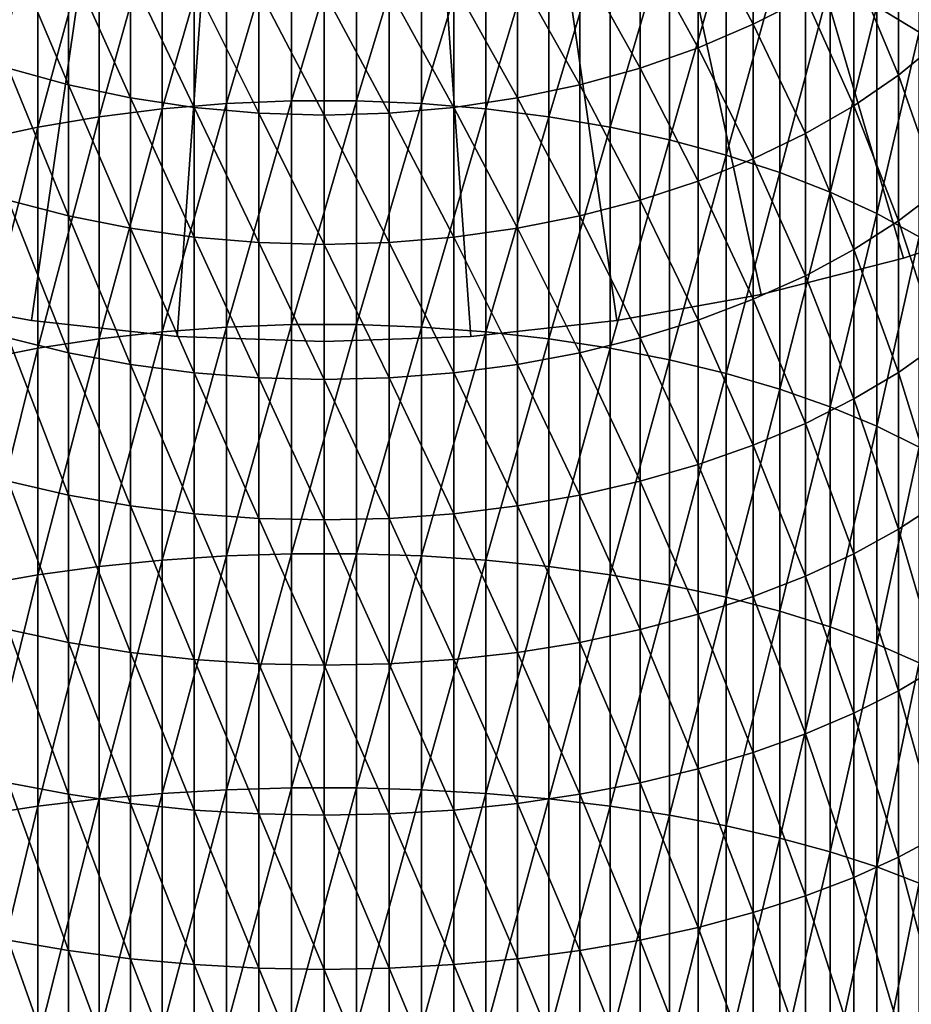
# Model space of a CAD drawing. Extents: x -30 to 51, y -134 to 30.
# Drawn here: x -4 to 9, y -40 to -25 of the extents above; entities that cross this region are included whole.
import ezdxf

# ---------------------------------------------------------------- set-up
doc = ezdxf.new("R2010")
doc.units = 0
doc.header["$MEASUREMENT"] = 0
doc.layers.add('L1', color=7, linetype='Continuous')
doc.layers.add('L5', color=7, linetype='Continuous')

msp = doc.modelspace()

# ---------------------------------------------------------------- linework, layer by layer
at = {"layer": 'L1', "color": 7}
for points in [[(8.68143, -25.48589, 208.3352), (8.68143, -22.59045, 206.4861), (8.061611, -25.11358, 208.9526)], [(-1.422667, -26.52827, 213.6675), (-1.422667, -23.35745, 211.8648), (-2.359406, -26.6051, 213.5238)], [(-2.359406, -26.6051, 213.5238), (-1.422667, -23.35745, 211.8648), (-2.359406, -23.44155, 211.7254)], [(-0.475396, -26.48972, 213.7395), (-0.475396, -23.31524, 211.9348), (-1.422667, -26.52827, 213.6675)], [(-1.422667, -26.52827, 213.6675), (-0.475396, -23.31524, 211.9348), (-1.422667, -23.35745, 211.8648)], [(0.475396, -26.48972, 213.7395), (0.475396, -23.31524, 211.9348), (-0.475396, -26.48972, 213.7395)], [(-0.475396, -26.48972, 213.7395), (0.475396, -23.31524, 211.9348), (-0.475396, -23.31524, 211.9348)], [(0.475396, -26.48972, 213.7395), (1.422667, -23.35745, 211.8648), (0.475396, -23.31524, 211.9348)], [(1.422667, -26.52827, 213.6675), (1.422667, -23.35745, 211.8648), (0.475396, -26.48972, 213.7395)], [(1.422667, -26.52827, 213.6675), (2.359406, -23.44155, 211.7254), (1.422667, -23.35745, 211.8648)], [(-2.359406, -26.6051, 213.5238), (-2.359406, -23.44155, 211.7254), (-3.278677, -26.71963, 213.3098)], [(-3.278677, -26.71963, 213.3098), (-2.359406, -23.44155, 211.7254), (-3.278677, -23.56693, 211.5175)], [(2.359406, -26.6051, 213.5238), (2.359406, -23.44155, 211.7254), (1.422667, -26.52827, 213.6675)], [(2.359406, -26.6051, 213.5238), (3.278677, -23.56693, 211.5175), (2.359406, -23.44155, 211.7254)], [(6.262054, -25.37202, 188.3997), (5.45622, -23.86298, 186.2194), (6.262054, -23.50111, 186.5711)], [(6.262054, -25.37202, 188.3997), (6.262054, -23.50111, 186.5711), (7.021527, -24.98283, 188.8189)], [(-3.278677, -26.71963, 213.3098), (-3.278677, -23.56693, 211.5175), (-4.173673, -26.87101, 213.0268)], [(-4.173673, -26.87101, 213.0268), (-3.278677, -23.56693, 211.5175), (-4.173673, -23.73265, 211.2427)], [(3.278677, -26.71963, 213.3098), (3.278677, -23.56693, 211.5175), (2.359406, -26.6051, 213.5238)], [(3.278677, -26.71963, 213.3098), (4.173673, -23.73265, 211.2427), (3.278677, -23.56693, 211.5175)], [(8.967507, -25.63499, 192.1604), (8.37928, -24.07872, 189.7928), (8.967507, -23.57049, 190.3403)], [(-4.173673, -26.87101, 213.0268), (-4.173673, -23.73265, 211.2427), (-5.037769, -27.05812, 212.677)], [(-5.037769, -27.05812, 212.677), (-4.173673, -23.73265, 211.2427), (-5.037769, -23.93748, 210.903)], [(4.173673, -26.87101, 213.0268), (4.173673, -23.73265, 211.2427), (3.278677, -26.71963, 213.3098)], [(4.173673, -26.87101, 213.0268), (5.037769, -23.93748, 210.903), (4.173673, -23.73265, 211.2427)], [(5.037769, -27.05812, 212.677), (5.037769, -23.93748, 210.903), (4.173673, -26.87101, 213.0268)], [(5.45622, -25.71534, 188.0299), (4.609989, -24.17384, 185.9173), (5.45622, -23.86298, 186.2194)], [(5.037769, -27.05812, 212.677), (5.864567, -24.17992, 210.5009), (5.037769, -23.93748, 210.903)], [(5.45622, -25.71534, 188.0299), (5.45622, -23.86298, 186.2194), (6.262054, -25.37202, 188.3997)], [(8.37928, -26.11442, 191.5875), (7.729014, -24.55067, 189.2845), (8.37928, -24.07872, 189.7928)], [(8.37928, -26.11442, 191.5875), (8.37928, -24.07872, 189.7928), (8.967507, -25.63499, 192.1604)], [(-4.609989, -26.01027, 187.7122), (-4.609989, -24.17384, 185.9173), (-3.729628, -26.2546, 187.4491)], [(-3.729628, -26.2546, 187.4491), (-4.609989, -24.17384, 185.9173), (-3.729628, -24.43138, 185.667)], [(4.609989, -26.01027, 187.7122), (3.729628, -24.43138, 185.667), (4.609989, -24.17384, 185.9173)], [(4.609989, -26.01027, 187.7122), (4.609989, -24.17384, 185.9173), (5.45622, -25.71534, 188.0299)], [(5.864567, -27.27957, 212.2631), (5.864567, -24.17992, 210.5009), (5.037769, -27.05812, 212.677)], [(5.864567, -27.27957, 212.2631), (6.647946, -24.45816, 210.0395), (5.864567, -24.17992, 210.5009)], [(-3.729628, -26.2546, 187.4491), (-3.729628, -24.43138, 185.667), (-2.821654, -26.44654, 187.2423)], [(-2.821654, -26.44654, 187.2423), (-3.729628, -24.43138, 185.667), (-2.821654, -24.63369, 185.4704)], [(3.729628, -26.2546, 187.4491), (2.821654, -24.63369, 185.4704), (3.729628, -24.43138, 185.667)], [(3.729628, -26.2546, 187.4491), (3.729628, -24.43138, 185.667), (4.609989, -26.01027, 187.7122)], [(6.647946, -27.53374, 211.788), (6.647946, -24.45816, 210.0395), (5.864567, -27.27957, 212.2631)], [(6.647946, -27.53374, 211.788), (7.382106, -24.77015, 209.5221), (6.647946, -24.45816, 210.0395)], [(7.729014, -26.55962, 191.0556), (7.021527, -24.98283, 188.8189), (7.729014, -24.55067, 189.2845)], [(7.729014, -26.55962, 191.0556), (7.729014, -24.55067, 189.2845), (8.37928, -26.11442, 191.5875)], [(-2.821654, -26.44654, 187.2423), (-2.821654, -24.63369, 185.4704), (-1.892789, -26.58467, 187.0935)], [(-1.892789, -26.58467, 187.0935), (-2.821654, -24.63369, 185.4704), (-1.892789, -24.77928, 185.3289)], [(2.821654, -26.44654, 187.2423), (1.892789, -24.77928, 185.3289), (2.821654, -24.63369, 185.4704)], [(2.821654, -26.44654, 187.2423), (2.821654, -24.63369, 185.4704), (3.729628, -26.2546, 187.4491)], [(-1.892789, -26.58467, 187.0935), (-1.892789, -24.77928, 185.3289), (-0.949911, -26.66795, 187.0038)], [(-0.949911, -26.66795, 187.0038), (-1.892789, -24.77928, 185.3289), (-0.949911, -24.86706, 185.2436)], [(1.892789, -26.58467, 187.0935), (0.949911, -24.86706, 185.2436), (1.892789, -24.77928, 185.3289)], [(1.892789, -26.58467, 187.0935), (1.892789, -24.77928, 185.3289), (2.821654, -26.44654, 187.2423)], [(7.382106, -27.81873, 211.2553), (7.382106, -24.77015, 209.5221), (6.647946, -27.53374, 211.788)], [(7.382106, -27.81873, 211.2553), (8.061611, -25.11358, 208.9526), (7.382106, -24.77015, 209.5221)], [(0, -26.69579, 186.9738), (-0.949911, -26.66795, 187.0038), (-0.949911, -24.86706, 185.2436)], [(0, -26.69579, 186.9738), (-0.949911, -24.86706, 185.2436), (0, -24.8964, 185.2151)], [(0.949911, -26.66795, 187.0038), (0, -24.8964, 185.2151), (0.949911, -24.86706, 185.2436)], [(0, -26.69579, 186.9738), (0, -24.8964, 185.2151), (0.949911, -26.66795, 187.0038)], [(0.949911, -26.66795, 187.0038), (0.949911, -24.86706, 185.2436), (1.892789, -26.58467, 187.0935)], [(7.021527, -26.96729, 190.5685), (6.262054, -25.37202, 188.3997), (7.021527, -24.98283, 188.8189)], [(7.021527, -26.96729, 190.5685), (7.021527, -24.98283, 188.8189), (7.729014, -26.55962, 191.0556)], [(8.061611, -28.13244, 210.6689), (8.061611, -25.11358, 208.9526), (7.382106, -27.81873, 211.2553)], [(8.061611, -28.13244, 210.6689), (8.68143, -25.48589, 208.3352), (8.061611, -25.11358, 208.9526)], [(6.262054, -27.33442, 190.1298), (5.45622, -25.71534, 188.0299), (6.262054, -25.37202, 188.3997)], [(6.262054, -27.33442, 190.1298), (6.262054, -25.37202, 188.3997), (7.021527, -26.96729, 190.5685)], [(8.68143, -28.47254, 210.0331), (8.68143, -25.48589, 208.3352), (8.061611, -28.13244, 210.6689)], [(8.967507, -27.79029, 193.872), (8.37928, -26.11442, 191.5875), (8.967507, -25.63499, 192.1604)], [(5.45622, -27.65829, 189.7429), (4.609989, -26.01027, 187.7122), (5.45622, -25.71534, 188.0299)], [(5.45622, -27.65829, 189.7429), (5.45622, -25.71534, 188.0299), (6.262054, -27.33442, 190.1298)], [(-4.609989, -27.9365, 189.4104), (-4.609989, -26.01027, 187.7122), (-3.729628, -28.16699, 189.1351)], [(-3.729628, -28.16699, 189.1351), (-4.609989, -26.01027, 187.7122), (-3.729628, -26.2546, 187.4491)], [(4.609989, -27.9365, 189.4104), (3.729628, -26.2546, 187.4491), (4.609989, -26.01027, 187.7122)], [(4.609989, -27.9365, 189.4104), (4.609989, -26.01027, 187.7122), (5.45622, -27.65829, 189.7429)], [(8.37928, -28.23965, 193.2753), (7.729014, -26.55962, 191.0556), (8.37928, -26.11442, 191.5875)], [(8.37928, -28.23965, 193.2753), (8.37928, -26.11442, 191.5875), (8.967507, -27.79029, 193.872)], [(-3.729628, -28.16699, 189.1351), (-3.729628, -26.2546, 187.4491), (-2.821654, -28.34805, 188.9187)], [(-2.821654, -28.34805, 188.9187), (-3.729628, -26.2546, 187.4491), (-2.821654, -26.44654, 187.2423)], [(3.729628, -28.16699, 189.1351), (2.821654, -26.44654, 187.2423), (3.729628, -26.2546, 187.4491)], [(3.729628, -28.16699, 189.1351), (3.729628, -26.2546, 187.4491), (4.609989, -27.9365, 189.4104)], [(-2.821654, -28.34805, 188.9187), (-2.821654, -26.44654, 187.2423), (-1.892789, -28.47835, 188.763)], [(-1.892789, -28.47835, 188.763), (-2.821654, -26.44654, 187.2423), (-1.892789, -26.58467, 187.0935)], [(-1.422667, -29.78754, 215.3048), (-1.422667, -26.52827, 213.6675), (-2.359406, -29.85688, 215.1574)], [(-2.359406, -29.85688, 215.1574), (-1.422667, -26.52827, 213.6675), (-2.359406, -26.6051, 213.5238)], [(-0.475396, -29.75274, 215.3787), (-0.475396, -26.48972, 213.7395), (-1.422667, -29.78754, 215.3048)], [(-1.422667, -29.78754, 215.3048), (-0.475396, -26.48972, 213.7395), (-1.422667, -26.52827, 213.6675)], [(0.475396, -29.75274, 215.3787), (0.475396, -26.48972, 213.7395), (-0.475396, -29.75274, 215.3787)], [(-0.475396, -29.75274, 215.3787), (0.475396, -26.48972, 213.7395), (-0.475396, -26.48972, 213.7395)], [(0.475396, -29.75274, 215.3787), (1.422667, -26.52827, 213.6675), (0.475396, -26.48972, 213.7395)], [(1.422667, -29.78754, 215.3048), (1.422667, -26.52827, 213.6675), (0.475396, -29.75274, 215.3787)], [(1.422667, -29.78754, 215.3048), (2.359406, -26.6051, 213.5238), (1.422667, -26.52827, 213.6675)], [(2.821654, -28.34805, 188.9187), (1.892789, -26.58467, 187.0935), (2.821654, -26.44654, 187.2423)], [(2.821654, -28.34805, 188.9187), (2.821654, -26.44654, 187.2423), (3.729628, -28.16699, 189.1351)], [(7.729014, -28.65692, 192.7211), (7.021527, -26.96729, 190.5685), (7.729014, -26.55962, 191.0556)], [(7.729014, -28.65692, 192.7211), (7.729014, -26.55962, 191.0556), (8.37928, -28.23965, 193.2753)], [(-2.359406, -29.85688, 215.1574), (-2.359406, -26.6051, 213.5238), (-3.278677, -29.96026, 214.9377)], [(-3.278677, -29.96026, 214.9377), (-2.359406, -26.6051, 213.5238), (-3.278677, -26.71963, 213.3098)], [(-1.892789, -28.47835, 188.763), (-1.892789, -26.58467, 187.0935), (-0.949911, -28.55692, 188.6692)], [(-0.949911, -28.55692, 188.6692), (-1.892789, -26.58467, 187.0935), (-0.949911, -26.66795, 187.0038)], [(0, -28.58317, 188.6378), (-0.949911, -28.55692, 188.6692), (-0.949911, -26.66795, 187.0038)], [(0, -28.58317, 188.6378), (-0.949911, -26.66795, 187.0038), (0, -26.69579, 186.9738)], [(0.949911, -28.55692, 188.6692), (0, -26.69579, 186.9738), (0.949911, -26.66795, 187.0038)], [(0, -28.58317, 188.6378), (0, -26.69579, 186.9738), (0.949911, -28.55692, 188.6692)], [(1.892789, -28.47835, 188.763), (0.949911, -26.66795, 187.0038), (1.892789, -26.58467, 187.0935)], [(0.949911, -28.55692, 188.6692), (0.949911, -26.66795, 187.0038), (1.892789, -28.47835, 188.763)], [(2.359406, -29.85688, 215.1574), (2.359406, -26.6051, 213.5238), (1.422667, -29.78754, 215.3048)], [(1.892789, -28.47835, 188.763), (1.892789, -26.58467, 187.0935), (2.821654, -28.34805, 188.9187)], [(2.359406, -29.85688, 215.1574), (3.278677, -26.71963, 213.3098), (2.359406, -26.6051, 213.5238)], [(-3.278677, -29.96026, 214.9377), (-3.278677, -26.71963, 213.3098), (-4.173673, -30.09689, 214.6473)], [(-4.173673, -30.09689, 214.6473), (-3.278677, -26.71963, 213.3098), (-4.173673, -26.87101, 213.0268)], [(3.278677, -29.96026, 214.9377), (3.278677, -26.71963, 213.3098), (2.359406, -29.85688, 215.1574)], [(3.278677, -29.96026, 214.9377), (4.173673, -26.87101, 213.0268), (3.278677, -26.71963, 213.3098)], [(-4.173673, -30.09689, 214.6473), (-4.173673, -26.87101, 213.0268), (-5.037769, -30.26579, 214.2884)], [(-5.037769, -30.26579, 214.2884), (-4.173673, -26.87101, 213.0268), (-5.037769, -27.05812, 212.677)], [(4.173673, -30.09689, 214.6473), (4.173673, -26.87101, 213.0268), (3.278677, -29.96026, 214.9377)], [(4.173673, -30.09689, 214.6473), (5.037769, -27.05812, 212.677), (4.173673, -26.87101, 213.0268)], [(7.021527, -29.03903, 192.2137), (6.262054, -27.33442, 190.1298), (7.021527, -26.96729, 190.5685)], [(7.021527, -29.03903, 192.2137), (7.021527, -26.96729, 190.5685), (7.729014, -28.65692, 192.7211)], [(5.037769, -30.26579, 214.2884), (5.037769, -27.05812, 212.677), (4.173673, -30.09689, 214.6473)], [(5.037769, -30.26579, 214.2884), (5.864567, -27.27957, 212.2631), (5.037769, -27.05812, 212.677)], [(5.864567, -30.46568, 213.8636), (5.864567, -27.27957, 212.2631), (5.037769, -30.26579, 214.2884)], [(5.864567, -30.46568, 213.8636), (6.647946, -27.53374, 211.788), (5.864567, -27.27957, 212.2631)], [(6.262054, -29.38313, 191.7568), (5.45622, -27.65829, 189.7429), (6.262054, -27.33442, 190.1298)], [(6.262054, -29.38313, 191.7568), (6.262054, -27.33442, 190.1298), (7.021527, -29.03903, 192.2137)], [(6.647946, -30.6951, 213.3761), (6.647946, -27.53374, 211.788), (5.864567, -30.46568, 213.8636)], [(6.647946, -30.6951, 213.3761), (7.382106, -27.81873, 211.2553), (6.647946, -27.53374, 211.788)], [(5.45622, -29.68669, 191.3537), (4.609989, -27.9365, 189.4104), (5.45622, -27.65829, 189.7429)], [(5.45622, -29.68669, 191.3537), (5.45622, -27.65829, 189.7429), (6.262054, -29.38313, 191.7568)], [(7.382106, -30.95234, 212.8294), (7.382106, -27.81873, 211.2553), (6.647946, -30.6951, 213.3761)], [(7.382106, -30.95234, 212.8294), (8.061611, -28.13244, 210.6689), (7.382106, -27.81873, 211.2553)], [(8.967507, -30.03068, 195.4706), (8.37928, -28.23965, 193.2753), (8.967507, -27.79029, 193.872)], [(-4.609989, -29.94745, 191.0074), (-4.609989, -27.9365, 189.4104), (-3.729628, -30.16348, 190.7206)], [(-3.729628, -30.16348, 190.7206), (-4.609989, -27.9365, 189.4104), (-3.729628, -28.16699, 189.1351)], [(4.609989, -29.94745, 191.0074), (3.729628, -28.16699, 189.1351), (4.609989, -27.9365, 189.4104)], [(4.609989, -29.94745, 191.0074), (4.609989, -27.9365, 189.4104), (5.45622, -29.68669, 191.3537)], [(8.061611, -31.2355, 212.2277), (8.061611, -28.13244, 210.6689), (7.382106, -30.95234, 212.8294)], [(8.061611, -31.2355, 212.2277), (8.68143, -28.47254, 210.0331), (8.061611, -28.13244, 210.6689)], [(-3.729628, -30.16348, 190.7206), (-3.729628, -28.16699, 189.1351), (-2.821654, -30.33319, 190.4952)], [(-2.821654, -30.33319, 190.4952), (-3.729628, -28.16699, 189.1351), (-2.821654, -28.34805, 188.9187)], [(3.729628, -30.16348, 190.7206), (2.821654, -28.34805, 188.9187), (3.729628, -28.16699, 189.1351)], [(3.729628, -30.16348, 190.7206), (3.729628, -28.16699, 189.1351), (4.609989, -29.94745, 191.0074)], [(8.37928, -30.44879, 194.8515), (7.729014, -28.65692, 192.7211), (8.37928, -28.23965, 193.2753)], [(8.37928, -30.44879, 194.8515), (8.37928, -28.23965, 193.2753), (8.967507, -30.03068, 195.4706)], [(-2.821654, -30.33319, 190.4952), (-2.821654, -28.34805, 188.9187), (-1.892789, -30.45532, 190.333)], [(-1.892789, -30.45532, 190.333), (-2.821654, -28.34805, 188.9187), (-1.892789, -28.47835, 188.763)], [(2.821654, -30.33319, 190.4952), (1.892789, -28.47835, 188.763), (2.821654, -28.34805, 188.9187)], [(2.821654, -30.33319, 190.4952), (2.821654, -28.34805, 188.9187), (3.729628, -30.16348, 190.7206)], [(-1.892789, -30.45532, 190.333), (-1.892789, -28.47835, 188.763), (-0.949911, -30.52896, 190.2352)], [(-0.949911, -30.52896, 190.2352), (-1.892789, -28.47835, 188.763), (-0.949911, -28.55692, 188.6692)], [(0, -30.55356, 190.2026), (-0.949911, -30.52896, 190.2352), (-0.949911, -28.55692, 188.6692)], [(0, -30.55356, 190.2026), (-0.949911, -28.55692, 188.6692), (0, -28.58317, 188.6378)], [(0.949911, -30.52896, 190.2352), (0, -28.58317, 188.6378), (0.949911, -28.55692, 188.6692)], [(1.892789, -30.45532, 190.333), (0.949911, -28.55692, 188.6692), (1.892789, -28.47835, 188.763)], [(0.949911, -30.52896, 190.2352), (0.949911, -28.55692, 188.6692), (1.892789, -30.45532, 190.333)], [(1.892789, -30.45532, 190.333), (1.892789, -28.47835, 188.763), (2.821654, -30.33319, 190.4952)], [(8.68143, -31.54248, 211.5753), (8.68143, -28.47254, 210.0331), (8.061611, -31.2355, 212.2277)], [(0, -30.55356, 190.2026), (0, -28.58317, 188.6378), (0.949911, -30.52896, 190.2352)], [(7.729014, -30.83704, 194.2767), (7.021527, -29.03903, 192.2137), (7.729014, -28.65692, 192.7211)], [(7.729014, -30.83704, 194.2767), (7.729014, -28.65692, 192.7211), (8.37928, -30.44879, 194.8515)], [(7.021527, -31.19257, 193.7504), (6.262054, -29.38313, 191.7568), (7.021527, -29.03903, 192.2137)], [(7.021527, -31.19257, 193.7504), (7.021527, -29.03903, 192.2137), (7.729014, -30.83704, 194.2767)], [(6.262054, -31.51274, 193.2763), (5.45622, -29.68669, 191.3537), (6.262054, -29.38313, 191.7568)], [(6.262054, -31.51274, 193.2763), (6.262054, -29.38313, 191.7568), (7.021527, -31.19257, 193.7504)], [(5.45622, -31.79518, 192.8582), (4.609989, -29.94745, 191.0074), (5.45622, -29.68669, 191.3537)], [(5.45622, -31.79518, 192.8582), (5.45622, -29.68669, 191.3537), (6.262054, -31.51274, 193.2763)], [(-2.359406, -33.18831, 216.6217), (-2.359406, -29.85688, 215.1574), (-3.278677, -33.28026, 216.397)], [(-3.278677, -33.28026, 216.397), (-2.359406, -29.85688, 215.1574), (-3.278677, -29.96026, 214.9377)], [(-1.422667, -33.12663, 216.7724), (-1.422667, -29.78754, 215.3048), (-2.359406, -33.18831, 216.6217)], [(-2.359406, -33.18831, 216.6217), (-1.422667, -29.78754, 215.3048), (-2.359406, -29.85688, 215.1574)], [(-0.475396, -33.09567, 216.8481), (-0.475396, -29.75274, 215.3787), (-1.422667, -33.12663, 216.7724)], [(-1.422667, -33.12663, 216.7724), (-0.475396, -29.75274, 215.3787), (-1.422667, -29.78754, 215.3048)], [(0.475396, -33.09567, 216.8481), (0.475396, -29.75274, 215.3787), (-0.475396, -33.09567, 216.8481)], [(-0.475396, -33.09567, 216.8481), (0.475396, -29.75274, 215.3787), (-0.475396, -29.75274, 215.3787)], [(0.475396, -33.09567, 216.8481), (1.422667, -29.78754, 215.3048), (0.475396, -29.75274, 215.3787)], [(1.422667, -33.12663, 216.7724), (1.422667, -29.78754, 215.3048), (0.475396, -33.09567, 216.8481)], [(1.422667, -33.12663, 216.7724), (2.359406, -29.85688, 215.1574), (1.422667, -29.78754, 215.3048)], [(2.359406, -33.18831, 216.6217), (2.359406, -29.85688, 215.1574), (1.422667, -33.12663, 216.7724)], [(2.359406, -33.18831, 216.6217), (3.278677, -29.96026, 214.9377), (2.359406, -29.85688, 215.1574)], [(-4.609989, -32.03781, 192.499), (-4.609989, -29.94745, 191.0074), (-3.729628, -32.23881, 192.2014)], [(-3.729628, -32.23881, 192.2014), (-4.609989, -29.94745, 191.0074), (-3.729628, -30.16348, 190.7206)], [(-3.278677, -33.28026, 216.397), (-3.278677, -29.96026, 214.9377), (-4.173673, -33.40179, 216.1)], [(-4.173673, -33.40179, 216.1), (-3.278677, -29.96026, 214.9377), (-4.173673, -30.09689, 214.6473)], [(3.278677, -33.28026, 216.397), (3.278677, -29.96026, 214.9377), (2.359406, -33.18831, 216.6217)], [(3.278677, -33.28026, 216.397), (4.173673, -30.09689, 214.6473), (3.278677, -29.96026, 214.9377)], [(4.609989, -32.03781, 192.499), (3.729628, -30.16348, 190.7206), (4.609989, -29.94745, 191.0074)], [(4.609989, -32.03781, 192.499), (4.609989, -29.94745, 191.0074), (5.45622, -31.79518, 192.8582)], [(-4.173673, -33.40179, 216.1), (-4.173673, -30.09689, 214.6473), (-5.037769, -33.55202, 215.7328)], [(-5.037769, -33.55202, 215.7328), (-4.173673, -30.09689, 214.6473), (-5.037769, -30.26579, 214.2884)], [(4.173673, -33.40179, 216.1), (4.173673, -30.09689, 214.6473), (3.278677, -33.28026, 216.397)], [(4.173673, -33.40179, 216.1), (5.037769, -30.26579, 214.2884), (4.173673, -30.09689, 214.6473)], [(8.967507, -32.35027, 196.9519), (8.37928, -30.44879, 194.8515), (8.967507, -30.03068, 195.4706)], [(-3.729628, -32.23881, 192.2014), (-3.729628, -30.16348, 190.7206), (-2.821654, -32.39672, 191.9676)], [(-2.821654, -32.39672, 191.9676), (-3.729628, -30.16348, 190.7206), (-2.821654, -30.33319, 190.4952)], [(3.729628, -32.23881, 192.2014), (2.821654, -30.33319, 190.4952), (3.729628, -30.16348, 190.7206)], [(3.729628, -32.23881, 192.2014), (3.729628, -30.16348, 190.7206), (4.609989, -32.03781, 192.499)], [(5.037769, -33.55202, 215.7328), (5.037769, -30.26579, 214.2884), (4.173673, -33.40179, 216.1)], [(5.037769, -33.55202, 215.7328), (5.864567, -30.46568, 213.8636), (5.037769, -30.26579, 214.2884)], [(-2.821654, -32.39672, 191.9676), (-2.821654, -30.33319, 190.4952), (-1.892789, -32.51034, 191.7994)], [(-1.892789, -32.51034, 191.7994), (-2.821654, -30.33319, 190.4952), (-1.892789, -30.45532, 190.333)], [(2.821654, -32.39672, 191.9676), (1.892789, -30.45532, 190.333), (2.821654, -30.33319, 190.4952)], [(2.821654, -32.39672, 191.9676), (2.821654, -30.33319, 190.4952), (3.729628, -32.23881, 192.2014)], [(-1.892789, -32.51034, 191.7994), (-1.892789, -30.45532, 190.333), (-0.949911, -32.57886, 191.6979)], [(-0.949911, -32.57886, 191.6979), (-1.892789, -30.45532, 190.333), (-0.949911, -30.52896, 190.2352)], [(0, -32.60176, 191.664), (-0.949911, -32.57886, 191.6979), (-0.949911, -30.52896, 190.2352)], [(0, -32.60176, 191.664), (-0.949911, -30.52896, 190.2352), (0, -30.55356, 190.2026)], [(0.949911, -32.57886, 191.6979), (0, -30.55356, 190.2026), (0.949911, -30.52896, 190.2352)], [(0, -32.60176, 191.664), (0, -30.55356, 190.2026), (0.949911, -32.57886, 191.6979)], [(1.892789, -32.51034, 191.7994), (0.949911, -30.52896, 190.2352), (1.892789, -30.45532, 190.333)], [(0.949911, -32.57886, 191.6979), (0.949911, -30.52896, 190.2352), (1.892789, -32.51034, 191.7994)], [(1.892789, -32.51034, 191.7994), (1.892789, -30.45532, 190.333), (2.821654, -32.39672, 191.9676)], [(5.864567, -33.72982, 215.2983), (5.864567, -30.46568, 213.8636), (5.037769, -33.55202, 215.7328)], [(5.864567, -33.72982, 215.2983), (6.647946, -30.6951, 213.3761), (5.864567, -30.46568, 213.8636)], [(8.37928, -32.73601, 196.3122), (7.729014, -30.83704, 194.2767), (8.37928, -30.44879, 194.8515)], [(8.37928, -32.73601, 196.3122), (8.37928, -30.44879, 194.8515), (8.967507, -32.35027, 196.9519)], [(6.647946, -33.93388, 214.7997), (6.647946, -30.6951, 213.3761), (5.864567, -33.72982, 215.2983)], [(6.647946, -33.93388, 214.7997), (7.382106, -30.95234, 212.8294), (6.647946, -30.6951, 213.3761)], [(7.729014, -33.09422, 195.7182), (7.021527, -31.19257, 193.7504), (7.729014, -30.83704, 194.2767)], [(7.729014, -33.09422, 195.7182), (7.729014, -30.83704, 194.2767), (8.37928, -32.73601, 196.3122)], [(7.382106, -34.16269, 214.2405), (7.382106, -30.95234, 212.8294), (6.647946, -33.93388, 214.7997)], [(7.382106, -34.16269, 214.2405), (8.061611, -31.2355, 212.2277), (7.382106, -30.95234, 212.8294)], [(7.021527, -33.42222, 195.1743), (6.262054, -31.51274, 193.2763), (7.021527, -31.19257, 193.7504)], [(7.021527, -33.42222, 195.1743), (7.021527, -31.19257, 193.7504), (7.729014, -33.09422, 195.7182)], [(8.061611, -34.41456, 213.625), (8.061611, -31.2355, 212.2277), (7.382106, -34.16269, 214.2405)], [(8.061611, -34.41456, 213.625), (8.68143, -31.54248, 211.5753), (8.061611, -31.2355, 212.2277)], [(6.262054, -33.71761, 194.6844), (5.45622, -31.79518, 192.8582), (6.262054, -31.51274, 193.2763)], [(6.262054, -33.71761, 194.6844), (6.262054, -31.51274, 193.2763), (7.021527, -33.42222, 195.1743)], [(8.68143, -34.68761, 212.9577), (8.68143, -31.54248, 211.5753), (8.061611, -34.41456, 213.625)], [(5.45622, -33.9782, 194.2523), (4.609989, -32.03781, 192.499), (5.45622, -31.79518, 192.8582)], [(5.45622, -33.9782, 194.2523), (5.45622, -31.79518, 192.8582), (6.262054, -33.71761, 194.6844)], [(-4.609989, -34.20204, 193.8811), (-4.609989, -32.03781, 192.499), (-3.729628, -34.38749, 193.5736)], [(-3.729628, -34.38749, 193.5736), (-4.609989, -32.03781, 192.499), (-3.729628, -32.23881, 192.2014)], [(4.609989, -34.20204, 193.8811), (3.729628, -32.23881, 192.2014), (4.609989, -32.03781, 192.499)], [(4.609989, -34.20204, 193.8811), (4.609989, -32.03781, 192.499), (5.45622, -33.9782, 194.2523)], [(-3.729628, -34.38749, 193.5736), (-3.729628, -32.23881, 192.2014), (-2.821654, -34.53317, 193.332)], [(-2.821654, -34.53317, 193.332), (-3.729628, -32.23881, 192.2014), (-2.821654, -32.39672, 191.9676)], [(3.729628, -34.38749, 193.5736), (2.821654, -32.39672, 191.9676), (3.729628, -32.23881, 192.2014)], [(3.729628, -34.38749, 193.5736), (3.729628, -32.23881, 192.2014), (4.609989, -34.20204, 193.8811)], [(-2.821654, -34.53317, 193.332), (-2.821654, -32.39672, 191.9676), (-1.892789, -34.63801, 193.1581)], [(-1.892789, -34.63801, 193.1581), (-2.821654, -32.39672, 191.9676), (-1.892789, -32.51034, 191.7994)], [(2.821654, -34.53317, 193.332), (1.892789, -32.51034, 191.7994), (2.821654, -32.39672, 191.9676)], [(2.821654, -34.53317, 193.332), (2.821654, -32.39672, 191.9676), (3.729628, -34.38749, 193.5736)], [(8.967507, -34.74291, 198.3121), (8.37928, -32.73601, 196.3122), (8.967507, -32.35027, 196.9519)], [(-1.892789, -34.63801, 193.1581), (-1.892789, -32.51034, 191.7994), (-0.949911, -34.70122, 193.0533)], [(-0.949911, -34.70122, 193.0533), (-1.892789, -32.51034, 191.7994), (-0.949911, -32.57886, 191.6979)], [(0, -34.72234, 193.0183), (-0.949911, -34.70122, 193.0533), (-0.949911, -32.57886, 191.6979)], [(0, -34.72234, 193.0183), (-0.949911, -32.57886, 191.6979), (0, -32.60176, 191.664)], [(0.949911, -34.70122, 193.0533), (0, -32.60176, 191.664), (0.949911, -32.57886, 191.6979)], [(0, -34.72234, 193.0183), (0, -32.60176, 191.664), (0.949911, -34.70122, 193.0533)], [(1.892789, -34.63801, 193.1581), (0.949911, -32.57886, 191.6979), (1.892789, -32.51034, 191.7994)], [(0.949911, -34.70122, 193.0533), (0.949911, -32.57886, 191.6979), (1.892789, -34.63801, 193.1581)], [(1.892789, -34.63801, 193.1581), (1.892789, -32.51034, 191.7994), (2.821654, -34.53317, 193.332)], [(8.37928, -35.09527, 197.6535), (7.729014, -33.09422, 195.7182), (8.37928, -32.73601, 196.3122)], [(8.37928, -35.09527, 197.6535), (8.37928, -32.73601, 196.3122), (8.967507, -34.74291, 198.3121)], [(-1.422667, -36.53672, 218.0665), (-1.422667, -33.12663, 216.7724), (-2.359406, -36.59058, 217.9128)], [(-2.359406, -36.59058, 217.9128), (-1.422667, -33.12663, 216.7724), (-2.359406, -33.18831, 216.6217)], [(-0.475396, -36.5097, 218.1437), (-0.475396, -33.09567, 216.8481), (-1.422667, -36.53672, 218.0665)], [(-1.422667, -36.53672, 218.0665), (-0.475396, -33.09567, 216.8481), (-1.422667, -33.12663, 216.7724)], [(0.475396, -36.5097, 218.1437), (0.475396, -33.09567, 216.8481), (-0.475396, -36.5097, 218.1437)], [(-0.475396, -36.5097, 218.1437), (0.475396, -33.09567, 216.8481), (-0.475396, -33.09567, 216.8481)], [(0.475396, -36.5097, 218.1437), (1.422667, -33.12663, 216.7724), (0.475396, -33.09567, 216.8481)], [(1.422667, -36.53672, 218.0665), (1.422667, -33.12663, 216.7724), (0.475396, -36.5097, 218.1437)], [(1.422667, -36.53672, 218.0665), (2.359406, -33.18831, 216.6217), (1.422667, -33.12663, 216.7724)], [(7.729014, -35.42248, 197.0418), (7.021527, -33.42222, 195.1743), (7.729014, -33.09422, 195.7182)], [(7.729014, -35.42248, 197.0418), (7.729014, -33.09422, 195.7182), (8.37928, -35.09527, 197.6535)], [(-3.278677, -36.67086, 217.6837), (-3.278677, -33.28026, 216.397), (-4.173673, -36.77697, 217.3808)], [(-4.173673, -36.77697, 217.3808), (-3.278677, -33.28026, 216.397), (-4.173673, -33.40179, 216.1)], [(-2.359406, -36.59058, 217.9128), (-2.359406, -33.18831, 216.6217), (-3.278677, -36.67086, 217.6837)], [(-3.278677, -36.67086, 217.6837), (-2.359406, -33.18831, 216.6217), (-3.278677, -33.28026, 216.397)], [(2.359406, -36.59058, 217.9128), (2.359406, -33.18831, 216.6217), (1.422667, -36.53672, 218.0665)], [(2.359406, -36.59058, 217.9128), (3.278677, -33.28026, 216.397), (2.359406, -33.18831, 216.6217)], [(3.278677, -36.67086, 217.6837), (3.278677, -33.28026, 216.397), (2.359406, -36.59058, 217.9128)], [(3.278677, -36.67086, 217.6837), (4.173673, -33.40179, 216.1), (3.278677, -33.28026, 216.397)], [(-4.173673, -36.77697, 217.3808), (-4.173673, -33.40179, 216.1), (-5.037769, -36.90813, 217.0065)], [(-5.037769, -36.90813, 217.0065), (-4.173673, -33.40179, 216.1), (-5.037769, -33.55202, 215.7328)], [(4.173673, -36.77697, 217.3808), (4.173673, -33.40179, 216.1), (3.278677, -36.67086, 217.6837)], [(4.173673, -36.77697, 217.3808), (5.037769, -33.55202, 215.7328), (4.173673, -33.40179, 216.1)], [(7.021527, -35.72211, 196.4818), (6.262054, -33.71761, 194.6844), (7.021527, -33.42222, 195.1743)], [(7.021527, -35.72211, 196.4818), (7.021527, -33.42222, 195.1743), (7.729014, -35.42248, 197.0418)], [(5.037769, -36.90813, 217.0065), (5.037769, -33.55202, 215.7328), (4.173673, -36.77697, 217.3808)], [(5.037769, -36.90813, 217.0065), (5.864567, -33.72982, 215.2983), (5.037769, -33.55202, 215.7328)], [(5.864567, -37.06338, 216.5634), (5.864567, -33.72982, 215.2983), (5.037769, -36.90813, 217.0065)], [(6.262054, -35.99193, 195.9774), (5.45622, -33.9782, 194.2523), (6.262054, -33.71761, 194.6844)], [(5.864567, -37.06338, 216.5634), (6.647946, -33.93388, 214.7997), (5.864567, -33.72982, 215.2983)], [(6.262054, -35.99193, 195.9774), (6.262054, -33.71761, 194.6844), (7.021527, -35.72211, 196.4818)], [(5.45622, -36.22996, 195.5324), (4.609989, -34.20204, 193.8811), (5.45622, -33.9782, 194.2523)], [(5.45622, -36.22996, 195.5324), (5.45622, -33.9782, 194.2523), (6.262054, -35.99193, 195.9774)], [(6.647946, -37.24154, 216.0549), (6.647946, -33.93388, 214.7997), (5.864567, -37.06338, 216.5634)], [(6.647946, -37.24154, 216.0549), (7.382106, -34.16269, 214.2405), (6.647946, -33.93388, 214.7997)], [(7.382106, -37.44132, 215.4847), (7.382106, -34.16269, 214.2405), (6.647946, -37.24154, 216.0549)], [(7.382106, -37.44132, 215.4847), (8.061611, -34.41456, 213.625), (7.382106, -34.16269, 214.2405)], [(-4.609989, -36.43444, 195.1502), (-4.609989, -34.20204, 193.8811), (-3.729628, -36.60384, 194.8336)], [(-3.729628, -36.60384, 194.8336), (-4.609989, -34.20204, 193.8811), (-3.729628, -34.38749, 193.5736)], [(4.609989, -36.43444, 195.1502), (3.729628, -34.38749, 193.5736), (4.609989, -34.20204, 193.8811)], [(4.609989, -36.43444, 195.1502), (4.609989, -34.20204, 193.8811), (5.45622, -36.22996, 195.5324)], [(-3.729628, -36.60384, 194.8336), (-3.729628, -34.38749, 193.5736), (-2.821654, -36.73692, 194.5848)], [(-2.821654, -36.73692, 194.5848), (-3.729628, -34.38749, 193.5736), (-2.821654, -34.53317, 193.332)], [(3.729628, -36.60384, 194.8336), (2.821654, -34.53317, 193.332), (3.729628, -34.38749, 193.5736)], [(3.729628, -36.60384, 194.8336), (3.729628, -34.38749, 193.5736), (4.609989, -36.43444, 195.1502)], [(8.061611, -37.66122, 214.8571), (8.061611, -34.41456, 213.625), (7.382106, -37.44132, 215.4847)], [(8.061611, -37.66122, 214.8571), (8.68143, -34.68761, 212.9577), (8.061611, -34.41456, 213.625)], [(-2.821654, -36.73692, 194.5848), (-2.821654, -34.53317, 193.332), (-1.892789, -36.83268, 194.4058)], [(-1.892789, -36.83268, 194.4058), (-2.821654, -34.53317, 193.332), (-1.892789, -34.63801, 193.1581)], [(2.821654, -36.73692, 194.5848), (1.892789, -34.63801, 193.1581), (2.821654, -34.53317, 193.332)], [(2.821654, -36.73692, 194.5848), (2.821654, -34.53317, 193.332), (3.729628, -36.60384, 194.8336)], [(-1.892789, -36.83268, 194.4058), (-1.892789, -34.63801, 193.1581), (-0.949911, -36.89042, 194.2979)], [(-0.949911, -36.89042, 194.2979), (-1.892789, -34.63801, 193.1581), (-0.949911, -34.70122, 193.0533)], [(0, -36.90972, 194.2618), (-0.949911, -36.89042, 194.2979), (-0.949911, -34.70122, 193.0533)], [(0, -36.90972, 194.2618), (-0.949911, -34.70122, 193.0533), (0, -34.72234, 193.0183)], [(0.949911, -36.89042, 194.2979), (0, -34.72234, 193.0183), (0.949911, -34.70122, 193.0533)], [(0, -36.90972, 194.2618), (0, -34.72234, 193.0183), (0.949911, -36.89042, 194.2979)], [(1.892789, -36.83268, 194.4058), (0.949911, -34.70122, 193.0533), (1.892789, -34.63801, 193.1581)], [(0.949911, -36.89042, 194.2979), (0.949911, -34.70122, 193.0533), (1.892789, -36.83268, 194.4058)], [(1.892789, -36.83268, 194.4058), (1.892789, -34.63801, 193.1581), (2.821654, -36.73692, 194.5848)], [(8.68143, -37.89962, 214.1767), (8.68143, -34.68761, 212.9577), (8.061611, -37.66122, 214.8571)], [(8.967507, -37.20228, 199.5476), (8.37928, -35.09527, 197.6535), (8.967507, -34.74291, 198.3121)], [(8.37928, -37.52034, 198.8717), (7.729014, -35.42248, 197.0418), (8.37928, -35.09527, 197.6535)], [(8.37928, -37.52034, 198.8717), (8.37928, -35.09527, 197.6535), (8.967507, -37.20228, 199.5476)], [(7.729014, -37.81568, 198.2441), (7.021527, -35.72211, 196.4818), (7.729014, -35.42248, 197.0418)], [(7.729014, -37.81568, 198.2441), (7.729014, -35.42248, 197.0418), (8.37928, -37.52034, 198.8717)], [(7.021527, -38.08613, 197.6693), (6.262054, -35.99193, 195.9774), (7.021527, -35.72211, 196.4818)], [(7.021527, -38.08613, 197.6693), (7.021527, -35.72211, 196.4818), (7.729014, -37.81568, 198.2441)], [(6.262054, -38.32969, 197.1518), (5.45622, -36.22996, 195.5324), (6.262054, -35.99193, 195.9774)], [(6.262054, -38.32969, 197.1518), (6.262054, -35.99193, 195.9774), (7.021527, -38.08613, 197.6693)], [(5.45622, -38.54454, 196.6952), (4.609989, -36.43444, 195.1502), (5.45622, -36.22996, 195.5324)], [(5.45622, -38.54454, 196.6952), (5.45622, -36.22996, 195.5324), (6.262054, -38.32969, 197.1518)], [(-4.609989, -38.72911, 196.303), (-4.609989, -36.43444, 195.1502), (-3.729628, -38.88201, 195.978)], [(-3.729628, -38.88201, 195.978), (-4.609989, -36.43444, 195.1502), (-3.729628, -36.60384, 194.8336)], [(4.609989, -38.72911, 196.303), (3.729628, -36.60384, 194.8336), (4.609989, -36.43444, 195.1502)], [(4.609989, -38.72911, 196.303), (4.609989, -36.43444, 195.1502), (5.45622, -38.54454, 196.6952)], [(-3.729628, -38.88201, 195.978), (-3.729628, -36.60384, 194.8336), (-2.821654, -39.00213, 195.7228)], [(-2.821654, -39.00213, 195.7228), (-3.729628, -36.60384, 194.8336), (-2.821654, -36.73692, 194.5848)], [(-2.359406, -40.05469, 219.0275), (-2.359406, -36.59058, 217.9128), (-3.278677, -40.1231, 218.7945)], [(-3.278677, -40.1231, 218.7945), (-2.359406, -36.59058, 217.9128), (-3.278677, -36.67086, 217.6837)], [(-1.422667, -40.00881, 219.1837), (-1.422667, -36.53672, 218.0665), (-2.359406, -40.05469, 219.0275)], [(-2.359406, -40.05469, 219.0275), (-1.422667, -36.53672, 218.0665), (-2.359406, -36.59058, 217.9128)], [(-0.475396, -39.98578, 219.2622), (-0.475396, -36.5097, 218.1437), (-1.422667, -40.00881, 219.1837)], [(-1.422667, -40.00881, 219.1837), (-0.475396, -36.5097, 218.1437), (-1.422667, -36.53672, 218.0665)], [(0.475396, -39.98578, 219.2622), (0.475396, -36.5097, 218.1437), (-0.475396, -39.98578, 219.2622)], [(-0.475396, -39.98578, 219.2622), (0.475396, -36.5097, 218.1437), (-0.475396, -36.5097, 218.1437)], [(0.475396, -39.98578, 219.2622), (1.422667, -36.53672, 218.0665), (0.475396, -36.5097, 218.1437)], [(1.422667, -40.00881, 219.1837), (1.422667, -36.53672, 218.0665), (0.475396, -39.98578, 219.2622)], [(1.422667, -40.00881, 219.1837), (2.359406, -36.59058, 217.9128), (1.422667, -36.53672, 218.0665)], [(2.359406, -40.05469, 219.0275), (2.359406, -36.59058, 217.9128), (1.422667, -40.00881, 219.1837)], [(2.359406, -40.05469, 219.0275), (3.278677, -36.67086, 217.6837), (2.359406, -36.59058, 217.9128)], [(3.729628, -38.88201, 195.978), (2.821654, -36.73692, 194.5848), (3.729628, -36.60384, 194.8336)], [(3.729628, -38.88201, 195.978), (3.729628, -36.60384, 194.8336), (4.609989, -38.72911, 196.303)], [(-3.278677, -40.1231, 218.7945), (-3.278677, -36.67086, 217.6837), (-4.173673, -40.21351, 218.4866)], [(-4.173673, -40.21351, 218.4866), (-3.278677, -36.67086, 217.6837), (-4.173673, -36.77697, 217.3808)], [(-2.821654, -39.00213, 195.7228), (-2.821654, -36.73692, 194.5848), (-1.892789, -39.08857, 195.5391)], [(-1.892789, -39.08857, 195.5391), (-2.821654, -36.73692, 194.5848), (-1.892789, -36.83268, 194.4058)], [(2.821654, -39.00213, 195.7228), (1.892789, -36.83268, 194.4058), (2.821654, -36.73692, 194.5848)], [(3.278677, -40.1231, 218.7945), (3.278677, -36.67086, 217.6837), (2.359406, -40.05469, 219.0275)], [(2.821654, -39.00213, 195.7228), (2.821654, -36.73692, 194.5848), (3.729628, -38.88201, 195.978)], [(3.278677, -40.1231, 218.7945), (4.173673, -36.77697, 217.3808), (3.278677, -36.67086, 217.6837)], [(-4.173673, -40.21351, 218.4866), (-4.173673, -36.77697, 217.3808), (-5.037769, -40.32526, 218.106)], [(-5.037769, -40.32526, 218.106), (-4.173673, -36.77697, 217.3808), (-5.037769, -36.90813, 217.0065)], [(-1.892789, -39.08857, 195.5391), (-1.892789, -36.83268, 194.4058), (-0.949911, -39.14069, 195.4283)], [(-0.949911, -39.14069, 195.4283), (-1.892789, -36.83268, 194.4058), (-0.949911, -36.89042, 194.2979)], [(0, -39.1581, 195.3913), (-0.949911, -39.14069, 195.4283), (-0.949911, -36.89042, 194.2979)], [(0, -39.1581, 195.3913), (-0.949911, -36.89042, 194.2979), (0, -36.90972, 194.2618)], [(0.949911, -39.14069, 195.4283), (0, -36.90972, 194.2618), (0.949911, -36.89042, 194.2979)], [(0, -39.1581, 195.3913), (0, -36.90972, 194.2618), (0.949911, -39.14069, 195.4283)], [(1.892789, -39.08857, 195.5391), (0.949911, -36.89042, 194.2979), (1.892789, -36.83268, 194.4058)], [(0.949911, -39.14069, 195.4283), (0.949911, -36.89042, 194.2979), (1.892789, -39.08857, 195.5391)], [(1.892789, -39.08857, 195.5391), (1.892789, -36.83268, 194.4058), (2.821654, -39.00213, 195.7228)], [(4.173673, -40.21351, 218.4866), (4.173673, -36.77697, 217.3808), (3.278677, -40.1231, 218.7945)], [(4.173673, -40.21351, 218.4866), (5.037769, -36.90813, 217.0065), (4.173673, -36.77697, 217.3808)], [(5.037769, -40.32526, 218.106), (5.037769, -36.90813, 217.0065), (4.173673, -40.21351, 218.4866)], [(5.037769, -40.32526, 218.106), (5.864567, -37.06338, 216.5634), (5.037769, -36.90813, 217.0065)], [(5.864567, -40.45753, 217.6555), (5.864567, -37.06338, 216.5634), (5.037769, -40.32526, 218.106)], [(5.864567, -40.45753, 217.6555), (6.647946, -37.24154, 216.0549), (5.864567, -37.06338, 216.5634)], [(6.647946, -40.60933, 217.1386), (6.647946, -37.24154, 216.0549), (5.864567, -40.45753, 217.6555)], [(6.647946, -40.60933, 217.1386), (7.382106, -37.44132, 215.4847), (6.647946, -37.24154, 216.0549)], [(8.967507, -39.7219, 200.6551), (8.37928, -37.52034, 198.8717), (8.967507, -37.20228, 199.5476)], [(7.382106, -40.77954, 216.5589), (7.382106, -37.44132, 215.4847), (6.647946, -40.60933, 217.1386)], [(7.382106, -40.77954, 216.5589), (8.061611, -37.66122, 214.8571), (7.382106, -37.44132, 215.4847)], [(8.37928, -40.0048, 199.9637), (7.729014, -37.81568, 198.2441), (8.37928, -37.52034, 198.8717)], [(8.37928, -40.0048, 199.9637), (8.37928, -37.52034, 198.8717), (8.967507, -39.7219, 200.6551)], [(8.061611, -40.96691, 215.9208), (8.061611, -37.66122, 214.8571), (7.382106, -40.77954, 216.5589)], [(8.061611, -40.96691, 215.9208), (8.68143, -37.89962, 214.1767), (8.061611, -37.66122, 214.8571)], [(7.729014, -40.2675, 199.3217), (7.021527, -38.08613, 197.6693), (7.729014, -37.81568, 198.2441)], [(7.729014, -40.2675, 199.3217), (7.729014, -37.81568, 198.2441), (8.37928, -40.0048, 199.9637)], [(8.68143, -41.17003, 215.229), (8.68143, -37.89962, 214.1767), (8.061611, -40.96691, 215.9208)], [(7.021527, -40.50806, 198.7339), (6.262054, -38.32969, 197.1518), (7.021527, -38.08613, 197.6693)], [(7.021527, -40.50806, 198.7339), (7.021527, -38.08613, 197.6693), (7.729014, -40.2675, 199.3217)], [(6.262054, -40.72469, 198.2045), (5.45622, -38.54454, 196.6952), (6.262054, -38.32969, 197.1518)], [(6.262054, -40.72469, 198.2045), (6.262054, -38.32969, 197.1518), (7.021527, -40.50806, 198.7339)], [(5.45622, -40.9158, 197.7374), (4.609989, -38.72911, 196.303), (5.45622, -38.54454, 196.6952)], [(5.45622, -40.9158, 197.7374), (5.45622, -38.54454, 196.6952), (6.262054, -40.72469, 198.2045)], [(-4.609989, -41.07997, 197.3362), (-4.609989, -38.72911, 196.303), (-3.729628, -41.21597, 197.0039)], [(-3.729628, -41.21597, 197.0039), (-4.609989, -38.72911, 196.303), (-3.729628, -38.88201, 195.978)], [(4.609989, -41.07997, 197.3362), (3.729628, -38.88201, 195.978), (4.609989, -38.72911, 196.303)], [(4.609989, -41.07997, 197.3362), (4.609989, -38.72911, 196.303), (5.45622, -40.9158, 197.7374)], [(-3.729628, -41.21597, 197.0039), (-3.729628, -38.88201, 195.978), (-2.821654, -41.32282, 196.7428)], [(-2.821654, -41.32282, 196.7428), (-3.729628, -38.88201, 195.978), (-2.821654, -39.00213, 195.7228)], [(3.729628, -41.21597, 197.0039), (2.821654, -39.00213, 195.7228), (3.729628, -38.88201, 195.978)], [(3.729628, -41.21597, 197.0039), (3.729628, -38.88201, 195.978), (4.609989, -41.07997, 197.3362)], [(-2.821654, -41.32282, 196.7428), (-2.821654, -39.00213, 195.7228), (-1.892789, -41.3997, 196.5549)], [(-1.892789, -41.3997, 196.5549), (-2.821654, -39.00213, 195.7228), (-1.892789, -39.08857, 195.5391)], [(2.821654, -41.32282, 196.7428), (1.892789, -39.08857, 195.5391), (2.821654, -39.00213, 195.7228)], [(2.821654, -41.32282, 196.7428), (2.821654, -39.00213, 195.7228), (3.729628, -41.21597, 197.0039)], [(-1.892789, -41.3997, 196.5549), (-1.892789, -39.08857, 195.5391), (-0.949911, -41.44606, 196.4416)], [(-0.949911, -41.44606, 196.4416), (-1.892789, -39.08857, 195.5391), (-0.949911, -39.14069, 195.4283)], [(0, -41.46156, 196.4037), (-0.949911, -41.44606, 196.4416), (-0.949911, -39.14069, 195.4283)], [(0, -41.46156, 196.4037), (-0.949911, -39.14069, 195.4283), (0, -39.1581, 195.3913)], [(0.949911, -41.44606, 196.4416), (0, -39.1581, 195.3913), (0.949911, -39.14069, 195.4283)], [(0, -41.46156, 196.4037), (0, -39.1581, 195.3913), (0.949911, -41.44606, 196.4416)], [(1.892789, -41.3997, 196.5549), (0.949911, -39.14069, 195.4283), (1.892789, -39.08857, 195.5391)], [(0.949911, -41.44606, 196.4416), (0.949911, -39.14069, 195.4283), (1.892789, -41.3997, 196.5549)], [(1.892789, -41.3997, 196.5549), (1.892789, -39.08857, 195.5391), (2.821654, -41.32282, 196.7428)]]:
    msp.add_3dface(points, dxfattribs=at)
at = {"layer": 'L5', "color": 7}
for points in [[(-14.37747, -26.33037, -9.3), (-16.21922, -25.23761, -9.3), (0, 0, -9.3)], [(0, 0), (-16.21922, -25.23761), (-14.37747, -26.33037)], [(0, 0, -9.3), (-12.46245, -27.28896, -9.3), (-14.37747, -26.33037, -9.3)], [(0, 0), (-14.37747, -26.33037), (-12.46245, -27.28896)], [(0, 0, -9.3), (-10.48393, -28.10849, -9.3), (-12.46245, -27.28896, -9.3)], [(-12.46245, -27.28896), (-10.48393, -28.10849), (0, 0)], [(-8.451977, -28.78479, -9.3), (-10.48393, -28.10849, -9.3), (0, 0, -9.3)], [(0, 0), (-10.48393, -28.10849), (-8.451977, -28.78479)], [(0, 0, -9.3), (-6.376959, -29.31441, -9.3), (-8.451977, -28.78479, -9.3)], [(0, 0), (-8.451977, -28.78479), (-6.376959, -29.31441)], [(0, 0, -9.3), (-4.269445, -29.69464, -9.3), (-6.376959, -29.31441, -9.3)], [(-6.376959, -29.31441), (-4.269445, -29.69464), (0, 0)], [(-2.140176, -29.92356, -9.3), (-4.269445, -29.69464, -9.3), (0, 0, -9.3)], [(0, 0), (-4.269445, -29.69464), (-2.140176, -29.92356)], [(0, -30, -9.3), (-2.140176, -29.92356, -9.3), (0, 0, -9.3)], [(0, 0), (-2.140176, -29.92356), (0, -30)], [(6.376959, -29.31441, -9.3), (4.269445, -29.69464, -9.3), (0, 0, -9.3)], [(0, 0, -9.3), (4.269445, -29.69464, -9.3), (2.140176, -29.92356, -9.3)], [(0, 0, -9.3), (2.140176, -29.92356, -9.3), (0, -30, -9.3)], [(12.46245, -27.28896, -9.3), (10.48393, -28.10849, -9.3), (0, 0, -9.3)], [(0, 0, -9.3), (10.48393, -28.10849, -9.3), (8.451977, -28.78479, -9.3)], [(0, 0, -9.3), (8.451977, -28.78479, -9.3), (6.376959, -29.31441, -9.3)], [(0, 0, -9.3), (16.21922, -25.23761, -9.3), (14.37747, -26.33037, -9.3)], [(0, 0, -9.3), (14.37747, -26.33037, -9.3), (12.46245, -27.28896, -9.3)], [(0, -30), (2.140176, -29.92356), (0, 0)], [(14.37747, -26.33037), (16.21922, -25.23761), (0, 0)], [(8.451977, -28.78479), (10.48393, -28.10849), (0, 0)], [(0, 0), (10.48393, -28.10849), (12.46245, -27.28896)], [(0, 0), (12.46245, -27.28896), (14.37747, -26.33037)], [(2.140176, -29.92356), (4.269445, -29.69464), (0, 0)], [(0, 0), (4.269445, -29.69464), (6.376959, -29.31441)], [(0, 0), (6.376959, -29.31441), (8.451977, -28.78479)], [(8.451977, -28.78479), (8.451977, -28.78479, -9.3), (10.48393, -28.10849, -9.3)], [(8.451977, -28.78479), (10.48393, -28.10849, -9.3), (10.48393, -28.10849)], [(6.376959, -29.31441), (6.376959, -29.31441, -9.3), (8.451977, -28.78479, -9.3)], [(6.376959, -29.31441), (8.451977, -28.78479, -9.3), (8.451977, -28.78479)], [(-6.376959, -29.31441), (-6.376959, -29.31441, -9.3), (-4.269445, -29.69464, -9.3)], [(-6.376959, -29.31441), (-4.269445, -29.69464, -9.3), (-4.269445, -29.69464)], [(4.269445, -29.69464), (4.269445, -29.69464, -9.3), (6.376959, -29.31441, -9.3)], [(4.269445, -29.69464), (6.376959, -29.31441, -9.3), (6.376959, -29.31441)], [(-4.269445, -29.69464), (-4.269445, -29.69464, -9.3), (-2.140176, -29.92356, -9.3)], [(-4.269445, -29.69464), (-2.140176, -29.92356, -9.3), (-2.140176, -29.92356)], [(2.140176, -29.92356), (2.140176, -29.92356, -9.3), (4.269445, -29.69464, -9.3)], [(2.140176, -29.92356), (4.269445, -29.69464, -9.3), (4.269445, -29.69464)], [(-2.140176, -29.92356), (-2.140176, -29.92356, -9.3), (0, -30, -9.3)], [(-2.140176, -29.92356), (0, -30, -9.3), (0, -30)], [(0, -30), (2.140176, -29.92356, -9.3), (2.140176, -29.92356)], [(0, -30), (0, -30, -9.3), (2.140176, -29.92356, -9.3)]]:
    msp.add_3dface(points, dxfattribs=at)

doc.saveas('drawing.dxf')
